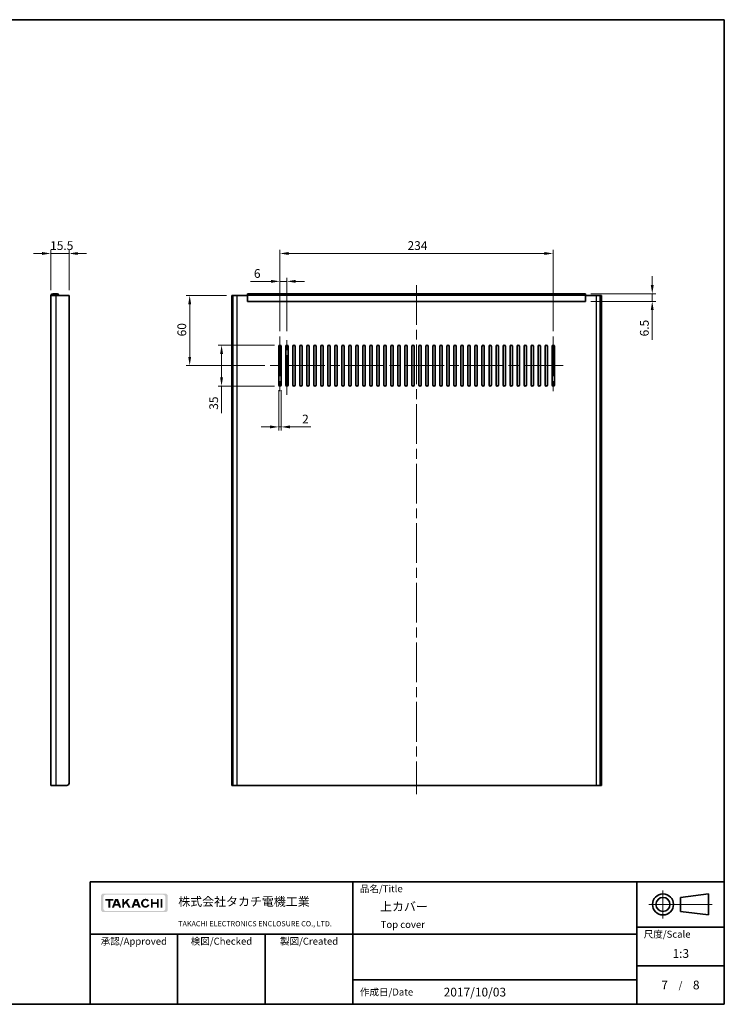
# Model space of a CAD drawing. Units: millimetres. Extents: x 0 to 11604, y 0 to 1686.
# Drawn here: x 9818 to 10421, y 0 to 843 of the extents above; entities that cross this region are included whole.
import ezdxf
from ezdxf.enums import TextEntityAlignment as Align

# ---------------------------------------------------------------- set-up
doc = ezdxf.new("R2010")
doc.units = ezdxf.units.MM
doc.header["$LTSCALE"] = 6
doc.linetypes.add('CHAIN', pattern=[0.35429999999999995, 0.2362, -0.0295, 0.0591, -0.0295])
doc.layers.get('Defpoints').update_dxf_attribs({"lineweight": 25})
for name, color, linetype, lineweight in [('Border (ISO)', 7, 'Continuous', 35), ('Centerline (ISO)', 131, 'Continuous', 18), ('Dimension (ISO)', 7, 'Continuous', 18), ('Hatch (ISO)', 1, 'Continuous', 18), ('Title (ISO)', 7, 'Continuous', 35), ('Visible (ISO)', 7, 'Continuous', 35), ('Visible Narrow (ISO)', 7, 'Continuous', 25)]:
    doc.layers.add(name, color=color, linetype=linetype, lineweight=lineweight)
doc.styles.add('Note Text (TK)', font='txt')
doc.styles.add('文字スタイル67', font='arial.ttf')
doc.dimstyles.new('Default - Method 1b (TK)', dxfattribs={"dimscale": 6, "dimtxt": 2.5, "dimasz": 2.5, "dimexe": 1, "dimexo": 1.499999999999999, "dimgap": 1, "dimtad": 1, "dimtoh": 1, "dimrnd": 1e-08, "dimdsep": 46, "dimtxsty": 'Note Text (TK)', "dimcen": 0.09, "dimdle": 5, "dimclrd": 100, "dimclre": 100, "dimclrt": 7, "dimadec": 1, "dimazin": 1, "dimtfac": 1, "dimtmove": 0, "dimatfit": 3, "dimfxl": 1, "dimtolj": 1, "dimlwd": -1, "dimlwe": -1, "dimarcsym": 0})

# ---------------------------------------------------------------- blocks, each defined once
blk = doc.blocks.new('図面枠 tk図枠')
at = {"layer": 'Border (ISO)'}
for p, q in [((14.49999999999999, 289), (405.4999999999997, 289)), ((14.49999999999999, 289), (14.50000000000001, 8.000000000000009)), ((405.4999999999997, 289), (405.4999999999997, 8.000000000000009)), ((14.50000000000001, 8.000000000000009), (405.4999999999997, 8.000000000000009))]:
    blk.add_line(p, q, dxfattribs=at)
blk = doc.blocks.new('表題欄 tk表題欄')
at = {"layer": 'Hatch (ISO)'}
h = blk.add_hatch(color=256, dxfattribs=at)
edge = h.paths.add_edge_path(flags=0)
edge.add_arc((95.57537688673351, 236.2990653650367), 0.5958259999999997, 269.9999999999897, 360)
edge.add_line((96.17120288673351, 236.2990653650368), (96.1712028867335, 239.7107813650365))
edge.add_arc((95.5753768867335, 239.7107813650366), 0.5958259999999997, 0, 90.0000000000068)
edge.add_line((95.57537688673342, 240.3066073650366), (79.13710888673356, 240.3066073650366))
edge.add_arc((79.13710888673353, 239.7107813650366), 0.5958259999999997, 89.99999999999744, 180)
edge.add_line((78.54128288673351, 239.7107813650365), (78.54128288673331, 236.2990653650368))
edge.add_arc((79.13710888673332, 236.2990653650365), 0.5958259999999997, 180, 270.0000000000231)
edge.add_line((79.13710888673356, 235.7032393650365), (95.57537688673342, 235.7032393650367))
edge = h.paths.add_edge_path()
edge.add_line((77.83935088673356, 239.9556413650365), (77.83935088673356, 236.0542053650368))
edge.add_arc((78.54128288673346, 236.0542053650367), 0.7019319999998936, 180, 270.0000000000087)
edge.add_line((78.54128288673355, 235.3522733650368), (96.17120288673351, 235.3522733650368))
edge.add_arc((96.17120288673351, 236.0542053650367), 0.7019319999998921, 270, 360)
edge.add_line((96.8731348867334, 236.0542053650368), (96.87313488673352, 239.9556413650365))
edge.add_arc((96.1712028867336, 239.9556413650367), 0.7019319999998921, 0, 90.00000000000873)
edge.add_line((96.1712028867335, 240.6575733650367), (78.54128288673355, 240.6575733650366))
edge.add_arc((78.54128288673355, 239.9556413650365), 0.7019319999999984, 90, 180)
for points in [[(79.07181288673355, 239.1476033650369), (79.07181288673355, 238.6578833650367), (79.92066088673353, 238.6578833650367), (79.92066088673353, 236.6581933650368), (80.50832488673353, 236.6581933650368), (80.50832488673353, 238.6578833650367), (81.35717288673355, 238.6578833650367), (81.35717288673355, 239.1476033650369)], [(85.68407849525303, 236.6581933650368), (84.9434673993943, 237.8918698287545), (84.41792288673358, 237.3246628822781), (84.41792288673358, 236.6581933650368), (83.89555488673355, 236.6581933650368), (83.89555488673355, 239.1476033650369), (84.41792288673358, 239.1476033650369), (84.41792288673358, 238.0993979968839), (85.38913556809511, 239.1476033650369), (86.1069649084727, 239.1476033650369), (85.31925422435492, 238.2974470774499), (86.30334488673353, 236.6581933650368)], [(92.0914293961446, 239.1476033650369), (92.0914293961446, 236.6581933650368), (92.60971639614463, 236.6581933650368), (92.60971639614463, 237.6580383650368), (93.76872039614459, 237.6580383650368), (93.76872039614459, 236.6581933650368), (94.28700739614462, 236.6581933650368), (94.28700739614462, 239.1476033650369), (93.76872039614459, 239.1476033650369), (93.76872039614459, 238.1477583650367), (92.60971639614463, 238.1477583650367), (92.60971639614463, 239.1476033650369)], [(94.8420233961447, 239.1476033650369), (94.8420233961447, 236.6581933650368), (95.3643913961447, 236.6581933650368), (95.3643913961447, 239.1476033650369)]]:
    blk.add_hatch(color=256, dxfattribs=at).paths.add_polyline_path(points)
h = blk.add_hatch(color=256, dxfattribs=at)
h.paths.add_polyline_path([(82.59020695886475, 237.7110913650368), (81.95242681460245, 237.7110913650368), (82.27131688673356, 238.5794973650367)], flags=0)
h.paths.add_polyline_path([(82.77903014574996, 237.1968853650368), (81.76360362771717, 237.1968853650368), (81.56578886050404, 236.6581933650368), (80.94907288673355, 236.6581933650368), (81.86321688673355, 239.1476033650369), (82.67941688673353, 239.1476033650369), (83.59356088673351, 236.6581933650368), (82.97684491296302, 236.6581933650368)])
h = blk.add_hatch(color=256, dxfattribs=at)
h.paths.add_polyline_path([(87.52707281460243, 237.7110913650368), (88.16485295886469, 237.7110913650368), (87.84596288673359, 238.5794973650367)], flags=0)
h.paths.add_polyline_path([(87.14043486050403, 236.6581933650368), (87.3382496277172, 237.1968853650368), (88.35367614574989, 237.1968853650368), (88.551490912963, 236.6581933650368), (89.16820688673344, 236.6581933650368), (88.25406288673351, 239.1476033650369), (87.43786288673356, 239.1476033650369), (86.52371888673358, 236.6581933650368)])
h = blk.add_hatch(color=256, dxfattribs=at)
edge = h.paths.add_edge_path()
edge.add_arc((90.52309888673331, 237.9028983650369), 1.273272000000011, 38.55054079078439, 336.5820184016556)
edge.add_line((91.69149139614443, 237.3968543650369), (91.17255542714857, 237.6216113977801))
edge.add_ellipse((90.52309888673351, 237.9028983650369), major_axis=(0, -0.7998759999999119), ratio=0.8673469387756529, start_angle=128.5505407907963, end_angle=426.582018401653, ccw=False)
edge.add_line((91.09381514418376, 238.3576891122095), (91.51887237036831, 238.6964075050431))
at = {"layer": 'Title (ISO)'}
for p, q in [((74.70882392282105, 244.052739026017), (255.7088239228211, 244.052739026017)), ((74.70882392282105, 209.052739026017), (74.70882392282105, 244.052739026017)), ((149.7088239228211, 244.052739026017), (149.7088239228211, 209.052739026017)), ((230.7088239228211, 244.052739026017), (230.7088239228211, 209.052739026017)), ((255.7088239228211, 244.052739026017), (255.7088239228211, 209.052739026017)), ((243.2088239228211, 239.552739026017), (251.2088239228211, 240.5527390260171)), ((243.2088239228211, 239.552739026017), (243.2088239228211, 235.552739026017)), ((251.2088239228211, 234.552739026017), (251.2088239228211, 240.5527390260171)), ((243.2088239228211, 235.552739026017), (251.2088239228211, 234.552739026017)), ((230.7088239228211, 231.052739026017), (255.7088239228211, 231.052739026017)), ((74.70882392282105, 229.052739026017), (230.7088239228211, 229.052739026017)), ((99.70882392282108, 229.052739026017), (99.70882392282108, 209.052739026017)), ((124.708823922821, 229.052739026017), (124.708823922821, 209.052739026017)), ((230.7088239228211, 220.052739026017), (255.7088239228211, 220.052739026017)), ((149.7088239228211, 216.052739026017), (230.7088239228211, 216.052739026017)), ((255.7088239228211, 209.052739026017), (74.70882392282105, 209.052739026017))]:
    blk.add_line(p, q, dxfattribs=at)
at = {"layer": 'Title (ISO)', "color": 4, "linetype": 'CHAIN', "lineweight": 18, "ltscale": 8.889559745788574}
blk.add_line((238.2088239228211, 241.552739026017), (238.2088239228211, 233.552739026017), dxfattribs=at)
at = {"layer": 'Title (ISO)', "color": 4, "linetype": 'CHAIN', "lineweight": 18, "ltscale": 20.00163269042969}
blk.add_line((252.2088239228211, 237.552739026017), (234.2088239228211, 237.552739026017), dxfattribs=at)
at = {"layer": 'Title (ISO)'}
for radius in [3, 2]:
    blk.add_circle((238.2088239228211, 237.552739026017), radius, dxfattribs=at)
at = {"layer": 'Title (ISO)', "color": 1, "char_height": 2.000000029802321, "line_spacing_factor": 1.5, "style": 'Note Text (TK)'}
for s, insert, attachment_point in [('\\fＭＳ Ｐゴシック|b0|i0;\\H2.0000;品名/Title', (151.708823922821, 242.052739026017), 4), ('\\fＭＳ Ｐゴシック|b0|i0;\\H2.0000;承認/Approved', (87.20882392282108, 227.052739026017), 5), ('\\fＭＳ Ｐゴシック|b0|i0;\\H2.0000;検図/Checked', (112.208823922821, 227.052739026017), 5), ('\\fＭＳ Ｐゴシック|b0|i0;\\H2.0000;製図/Created', (137.2088239228211, 227.052739026017), 5), ('\\fＭＳ Ｐゴシック|b0|i0;\\H2.0000;尺度/Scale', (232.7088239228211, 229.052739026017), 4), ('\\fＭＳ Ｐゴシック|b0|i0;\\H2.0000;作成日/Date', (151.708823922821, 212.552739026017), 4)]:
    blk.add_mtext(s, dxfattribs=dict(at, insert=insert, attachment_point=attachment_point))
at = {"layer": 'Title (ISO)', "color": 7, "line_spacing_factor": 1.5, "style": 'Note Text (TK)'}
for s, insert, char_height, attachment_point in [('株式会社タカチ電機工業', (99.87313488673342, 238.052739026017), 2.5, 4), ('\\fArial|b0|i0;\\H1.4986;TAKACHI ELECTRONICS ENCLOSURE CO., LTD.', (99.87313488673342, 232.052739026017), 1.49859994649887, 4), ('\\fＭＳ Ｐゴシック|b0|i0;\\H2.0000;/', (243.2088239228211, 214.552739026017), 2.000000029802321, 5)]:
    blk.add_mtext(s, dxfattribs=dict(at, insert=insert, char_height=char_height, attachment_point=attachment_point))
at = {"layer": 'Title (ISO)', "color": 7}
for tag, p, height, style in [('<品名>_001', (157.5667784682756, 235.6393867532897), 2.5, 'Note Text (TK)'), ('<Title>_001', (157.4932713957346, 230.5520568828656), 2.000000029802321, '文字スタイル67'), ('作成日_001', (175.6179148319119, 211.2814322078352), 2.5, 'Note Text (TK)'), ('<ページ_No.>_001', (237.9488807410029, 213.302739026017), 2.5, 'Note Text (TK)'), ('<総ページ数>_001', (246.7997330137302, 213.302739026017), 2.5, 'Note Text (TK)')]:
    blk.add_attdef(tag, p, '', height=height, dxfattribs=dict(at, style=style))
at = {"layer": 'Title (ISO)', "color": 7, "style": 'Note Text (TK)'}
for tag, p in [('<尺度>', (243.2088239228211, 223.5527390260171)), ('<承認>', (87.20882392282108, 217.052739026017))]:
    blk.add_attdef(tag, text='', height=2.5, dxfattribs=at).set_placement(p, align=Align.MIDDLE_CENTER)
blk = doc.blocks.new('*D283')
at = {"layer": 'Defpoints', "color": 0}
for p in [(9860.496770828284, 642.837638840641), (9844.996770828284, 606.837638840641), (9860.496770828284, 606.837638840641)]:
    blk.add_point(p, dxfattribs=at)
at = {"layer": 'Dimension (ISO)', "color": 100}
for p, q in [((9837.496770828284, 642.837638840641), (9829.996770828284, 642.837638840641)), ((9844.996770828284, 611.337638840641), (9844.996770828284, 645.837638840641)), ((9844.996770828284, 642.837638840641), (9860.496770828284, 642.837638840641)), ((9860.496770828284, 611.337638840641), (9860.496770828284, 645.837638840641)), ((9867.996770828284, 642.837638840641), (9875.496770828284, 642.837638840641))]:
    blk.add_line(p, q, dxfattribs=at)
for points in [[(9837.496770828284, 644.087638840641), (9837.496770828284, 641.587638840641), (9844.996770828284, 642.837638840641)], [(9867.996770828284, 644.087638840641), (9867.996770828284, 641.587638840641), (9860.496770828284, 642.837638840641)]]:
    blk.add_solid(points, dxfattribs=at)
at = {"layer": 'Dimension (ISO)', "color": 7, "insert": (9844.309270828286, 649.587638840641), "char_height": 7.5, "attachment_point": 4, "style": 'Note Text (TK)'}
blk.add_mtext('\\A1;15.5', dxfattribs=at)
blk = doc.blocks.new('*D284')
at = {"layer": 'Defpoints', "color": 0}
for p in [(10275.05211800629, 642.837638840641), (10041.05211800629, 571.8376388430408), (10275.05211800629, 571.8376388430408)]:
    blk.add_point(p, dxfattribs=at)
at = {"layer": 'Dimension (ISO)', "color": 100}
for p, q in [((10041.05211800629, 576.3376388430408), (10041.05211800629, 645.837638840641)), ((10048.55211800629, 642.837638840641), (10267.55211800629, 642.837638840641)), ((10275.05211800629, 576.3376388430408), (10275.05211800629, 645.837638840641))]:
    blk.add_line(p, q, dxfattribs=at)
for points in [[(10048.55211800629, 644.087638840641), (10048.55211800629, 641.587638840641), (10041.05211800629, 642.837638840641)], [(10267.55211800629, 644.087638840641), (10267.55211800629, 641.587638840641), (10275.05211800629, 642.837638840641)]]:
    blk.add_solid(points, dxfattribs=at)
at = {"layer": 'Dimension (ISO)', "color": 7, "insert": (10150.31774300629, 649.587638840641), "char_height": 7.5, "attachment_point": 4, "style": 'Note Text (TK)'}
blk.add_mtext('\\A1;234', dxfattribs=at)
blk = doc.blocks.new('*D285')
at = {"layer": 'Defpoints', "color": 0}
for p in [(10041.05211800629, 618.9579275623612), (10041.05211800629, 571.8376388430408), (10047.05211800629, 571.8376388430408)]:
    blk.add_point(p, dxfattribs=at)
at = {"layer": 'Dimension (ISO)', "color": 100}
for p, q in [((10033.55211800629, 618.9579275623612), (10015.79075430642, 618.9579275623612)), ((10041.05211800629, 576.3376388430408), (10041.05211800629, 621.9579275623612)), ((10047.05211800629, 618.9579275623612), (10041.05211800629, 618.9579275623612)), ((10047.05211800629, 576.3376388430408), (10047.05211800629, 621.9579275623612)), ((10054.55211800629, 618.9579275623612), (10062.05211800629, 618.9579275623612))]:
    blk.add_line(p, q, dxfattribs=at)
for points in [[(10033.55211800629, 620.2079275623612), (10033.55211800629, 617.7079275623611), (10041.05211800629, 618.9579275623612)], [(10054.55211800629, 620.2079275623612), (10054.55211800629, 617.7079275623611), (10047.05211800629, 618.9579275623612)]]:
    blk.add_solid(points, dxfattribs=at)
at = {"layer": 'Dimension (ISO)', "color": 7, "insert": (10018.79075430643, 625.7079275623611), "char_height": 7.5, "attachment_point": 4, "style": 'Note Text (TK)'}
blk.add_mtext('\\A1;6', dxfattribs=at)
blk = doc.blocks.new('*D286')
at = {"layer": 'Defpoints', "color": 0}
for p in [(9999.802118006304, 606.8376388406411), (9963.802118006302, 546.837638840641), (10032.55211800629, 546.8376388406411)]:
    blk.add_point(p, dxfattribs=at)
at = {"layer": 'Dimension (ISO)', "color": 100}
for p, q in [((9995.302118006304, 606.8376388406411), (9960.802118006302, 606.837638840641)), ((9963.802118006302, 599.337638840641), (9963.802118006302, 554.337638840641)), ((10028.05211800629, 546.8376388406411), (9960.802118006302, 546.837638840641))]:
    blk.add_line(p, q, dxfattribs=at)
for points in [[(9962.552118006302, 599.337638840641), (9965.052118006302, 599.337638840641), (9963.802118006302, 606.837638840641)], [(9962.552118006302, 554.337638840641), (9965.052118006302, 554.337638840641), (9963.802118006302, 546.837638840641)]]:
    blk.add_solid(points, dxfattribs=at)
at = {"layer": 'Dimension (ISO)', "color": 7, "insert": (9957.052118006302, 571.8731502042772), "char_height": 7.5, "attachment_point": 4, "rotation": 90, "style": 'Note Text (TK)'}
blk.add_mtext('\\A1;60', dxfattribs=at)
blk = doc.blocks.new('*D287')
at = {"layer": 'Defpoints', "color": 0}
for p in [(10041.05211800361, 564.3376388430412), (9991.086006683765, 529.337638843041), (10041.05211800722, 529.337638843041)]:
    blk.add_point(p, dxfattribs=at)
at = {"layer": 'Dimension (ISO)', "color": 100}
for p, q in [((10036.55211800361, 564.3376388430412), (9988.086006683765, 564.3376388430412)), ((9991.086006683765, 556.8376388430412), (9991.086006683765, 536.837638843041)), ((10036.55211800722, 529.337638843041), (9988.086006683765, 529.337638843041)), ((9991.086006683765, 529.337638843041), (9991.086006683765, 506.0365023333587))]:
    blk.add_line(p, q, dxfattribs=at)
for points in [[(9989.836006683767, 556.8376388430412), (9992.336006683763, 556.8376388430412), (9991.086006683765, 564.3376388430412)], [(9989.836006683767, 536.837638843041), (9992.336006683763, 536.837638843041), (9991.086006683765, 529.337638843041)]]:
    blk.add_solid(points, dxfattribs=at)
at = {"layer": 'Dimension (ISO)', "color": 7, "insert": (9984.336006683763, 509.0365023333559), "char_height": 7.5, "attachment_point": 4, "rotation": 90, "style": 'Note Text (TK)'}
blk.add_mtext('\\A1;35', dxfattribs=at)
blk = doc.blocks.new('*D288')
at = {"layer": 'Defpoints', "color": 0}
for p in [(10040.05211800629, 530.3376388242557), (10042.05211800629, 530.3376388242557), (10042.05211800629, 494.3376388242556)]:
    blk.add_point(p, dxfattribs=at)
at = {"layer": 'Dimension (ISO)', "color": 100}
for p, q in [((10040.05211800629, 525.8376388242557), (10040.05211800629, 491.3376388242556)), ((10042.05211800629, 525.8376388242557), (10042.05211800629, 491.3376388242556)), ((10032.55211800629, 494.3376388242556), (10025.05211800629, 494.3376388242556)), ((10040.05211800629, 494.3376388242556), (10042.05211800629, 494.3376388242556)), ((10049.55211800629, 494.3376388242556), (10067.39870898014, 494.3376388242556))]:
    blk.add_line(p, q, dxfattribs=at)
for points in [[(10032.55211800629, 495.5876388242557), (10032.55211800629, 493.0876388242556), (10040.05211800629, 494.3376388242556)], [(10049.55211800629, 495.5876388242557), (10049.55211800629, 493.0876388242556), (10042.05211800629, 494.3376388242556)]]:
    blk.add_solid(points, dxfattribs=at)
at = {"layer": 'Dimension (ISO)', "color": 7, "insert": (10060.05211807105, 501.0876388242556), "char_height": 7.5, "attachment_point": 4, "style": 'Note Text (TK)'}
blk.add_mtext('\\A1;2', dxfattribs=at)
blk = doc.blocks.new('*D289')
at = {"layer": 'Defpoints', "color": 0}
for p in [(10302.80211800629, 608.3376388406411), (10302.80211800629, 601.8376388406411), (10359.80211800629, 601.8376388406411)]:
    blk.add_point(p, dxfattribs=at)
at = {"layer": 'Dimension (ISO)', "color": 100}
for p, q in [((10359.80211800629, 615.8376388406411), (10359.80211800629, 623.3376388406411)), ((10307.30211800629, 608.3376388406411), (10362.80211800629, 608.3376388406411)), ((10359.80211800629, 608.3376388406411), (10359.80211800629, 601.8376388406411)), ((10307.30211800629, 601.8376388406411), (10362.80211800629, 601.8376388406411)), ((10359.80211800629, 594.3376388406411), (10359.80211800629, 568.8632068440288))]:
    blk.add_line(p, q, dxfattribs=at)
for points in [[(10358.55211800629, 615.8376388406411), (10361.05211800629, 615.8376388406411), (10359.80211800629, 608.3376388406411)], [(10358.55211800629, 594.3376388406411), (10361.05211800629, 594.3376388406411), (10359.80211800629, 601.8376388406411)]]:
    blk.add_solid(points, dxfattribs=at)
at = {"layer": 'Dimension (ISO)', "color": 7, "insert": (10353.05211800629, 571.8632068440259), "char_height": 7.5, "attachment_point": 4, "rotation": 90, "style": 'Note Text (TK)'}
blk.add_mtext('\\A1;6.5', dxfattribs=at)

msp = doc.modelspace()

# ---------------------------------------------------------------- linework, layer by layer
at = {"layer": 'Centerline (ISO)', "linetype": 'CHAIN', "ltscale": 23.99096870422363}
for p, q in [((10158.05211800629, 615.8376388406409), (10158.05211800629, 179.8376388406409)), ((10041.05211800629, 571.8376388430408), (10041.05211800629, 521.8376388430408)), ((10047.05211800629, 521.8376388430408), (10047.05211800629, 571.8376388430408)), ((10275.05211800629, 571.8376388430408), (10275.05211800629, 521.8376388430408)), ((10283.55211800629, 546.8376388406409), (10032.55211800629, 546.8376388406409))]:
    msp.add_line(p, q, dxfattribs=at)
at = {"layer": 'Visible (ISO)'}
for p, q in [((9846.49677082828, 608.3376388406409), (9850.246770828277, 608.3376388406409)), ((9850.246770828277, 607.337638840641), (9846.49677082828, 607.337638840641)), ((10013.30211800629, 608.3376388406409), (10302.80211800629, 608.3376388406409)), ((10013.30211800629, 606.837638840641), (10013.30211800629, 608.337638840641)), ((10302.80211800629, 608.337638840641), (10302.80211800629, 606.837638840641)), ((9844.996770828284, 187.3376388406409), (9844.996770828284, 606.837638840641)), ((9849.496770828286, 606.837638840641), (9844.996770828284, 606.837638840641)), ((9849.496770828286, 606.837638840641), (9860.496770828284, 606.837638840641)), ((9860.496770828284, 606.837638840641), (9860.496770828284, 189.337638840641)), ((9999.8021180063, 606.837638840641), (9999.8021180063, 189.337638840641)), ((10000.8021180063, 606.837638840641), (9999.8021180063, 606.837638840641)), ((10000.80211800629, 606.837638840641), (10004.30211800629, 606.837638840641)), ((10000.8021180063, 189.337638840641), (10000.8021180063, 606.837638840641)), ((10004.30211800629, 606.837638840641), (10013.30211800629, 606.837638840641)), ((10013.30211800629, 606.837638840641), (10013.30211800629, 601.8376388406409)), ((10302.80211800629, 601.8376388406409), (10013.30211800629, 601.8376388406409)), ((10302.80211800629, 601.8376388406409), (10302.80211800629, 606.837638840641)), ((10302.80211800629, 606.837638840641), (10311.80211800629, 606.837638840641)), ((10311.80211800629, 606.837638840641), (10315.30211800629, 606.837638840641)), ((10315.3021180063, 606.837638840641), (10316.3021180063, 606.837638840641)), ((10315.3021180063, 189.3376388406409), (10315.3021180063, 606.837638840641)), ((10316.3021180063, 189.3376388406409), (10316.3021180063, 606.837638840641)), ((10040.05211800629, 530.3376388242557), (10040.05211800629, 563.3376388570264)), ((10042.05211800629, 563.3376388570264), (10042.05211800629, 530.3376388242557)), ((10046.05211800629, 530.3376388242557), (10046.05211800629, 563.3376388570264)), ((10048.05211800629, 563.3376388570264), (10048.05211800629, 530.3376388242557)), ((10052.05211800629, 530.3376388242557), (10052.05211800629, 563.3376388570264)), ((10054.05211800629, 563.3376388570264), (10054.05211800629, 530.3376388242557)), ((10058.05211800629, 530.3376388242557), (10058.05211800629, 563.3376388570264)), ((10060.05211800629, 563.3376388570264), (10060.05211800629, 530.3376388242557)), ((10064.05211800629, 530.3376388242557), (10064.05211800629, 563.3376388570264)), ((10066.05211800629, 563.3376388570264), (10066.05211800629, 530.3376388242557)), ((10070.05211800629, 530.3376388242557), (10070.05211800629, 563.3376388570264)), ((10072.05211800629, 563.3376388570264), (10072.05211800629, 530.3376388242557)), ((10076.05211800629, 530.3376388242557), (10076.05211800629, 563.3376388570264)), ((10078.05211800629, 563.3376388570264), (10078.05211800629, 530.3376388242557)), ((10082.05211800629, 530.3376388242557), (10082.05211800629, 563.3376388570264)), ((10084.05211800629, 563.3376388570264), (10084.05211800629, 530.3376388242557)), ((10088.05211800629, 530.3376388242557), (10088.05211800629, 563.3376388570264)), ((10090.05211800629, 563.3376388570264), (10090.05211800629, 530.3376388242557)), ((10094.05211800629, 530.3376388242557), (10094.05211800629, 563.3376388570264)), ((10096.05211800629, 563.3376388570264), (10096.05211800629, 530.3376388242557)), ((10100.05211800629, 530.3376388242557), (10100.05211800629, 563.3376388570264)), ((10102.05211800629, 563.3376388570264), (10102.05211800629, 530.3376388242557)), ((10106.05211800629, 530.3376388242557), (10106.05211800629, 563.3376388570264)), ((10108.05211800629, 563.3376388570264), (10108.05211800629, 530.3376388242557)), ((10112.05211800629, 530.3376388242557), (10112.05211800629, 563.3376388570264)), ((10114.05211800629, 563.3376388570264), (10114.05211800629, 530.3376388242557)), ((10118.05211800629, 530.3376388242557), (10118.05211800629, 563.3376388570264)), ((10120.05211800629, 563.3376388570264), (10120.05211800629, 530.3376388242557)), ((10124.05211800629, 530.3376388242557), (10124.05211800629, 563.3376388570264)), ((10126.05211800629, 563.3376388570264), (10126.05211800629, 530.3376388242557)), ((10130.05211800629, 530.3376388242557), (10130.05211800629, 563.3376388570264)), ((10132.05211800629, 563.3376388570264), (10132.05211800629, 530.3376388242557)), ((10136.05211800629, 530.3376388242557), (10136.05211800629, 563.3376388570264)), ((10138.05211800629, 563.3376388570264), (10138.05211800629, 530.3376388242557)), ((10142.05211800629, 530.3376388242557), (10142.05211800629, 563.3376388570264)), ((10144.05211800629, 563.3376388570264), (10144.05211800629, 530.3376388242557)), ((10148.05211800629, 530.3376388242557), (10148.05211800629, 563.3376388570264)), ((10150.05211800629, 563.3376388570264), (10150.05211800629, 530.3376388242557)), ((10154.05211800629, 530.3376388242557), (10154.05211800629, 563.3376388570264)), ((10156.05211800629, 563.3376388570264), (10156.05211800629, 530.3376388242557)), ((10160.05211800629, 530.3376388242557), (10160.05211800629, 563.3376388570264)), ((10162.05211800629, 563.3376388570264), (10162.05211800629, 530.3376388242557)), ((10166.05211800629, 530.3376388242557), (10166.05211800629, 563.3376388570264)), ((10168.05211800629, 563.3376388570264), (10168.05211800629, 530.3376388242557)), ((10172.05211800629, 530.3376388242557), (10172.05211800629, 563.3376388570264)), ((10174.05211800629, 563.3376388570264), (10174.05211800629, 530.3376388242557)), ((10178.05211800629, 530.3376388242557), (10178.05211800629, 563.3376388570264)), ((10180.05211800629, 563.3376388570264), (10180.05211800629, 530.3376388242557)), ((10184.05211800629, 530.3376388242557), (10184.05211800629, 563.3376388570264)), ((10186.05211800629, 563.3376388570264), (10186.05211800629, 530.3376388242557)), ((10190.05211800629, 530.3376388242557), (10190.05211800629, 563.3376388570264)), ((10192.05211800629, 563.3376388570264), (10192.05211800629, 530.3376388242557)), ((10196.05211800629, 530.3376388242557), (10196.05211800629, 563.3376388570264)), ((10198.05211800629, 563.3376388570264), (10198.05211800629, 530.3376388242557)), ((10202.05211800629, 530.3376388242557), (10202.05211800629, 563.3376388570264)), ((10204.05211800629, 563.3376388570264), (10204.05211800629, 530.3376388242557)), ((10208.05211800629, 530.3376388242557), (10208.05211800629, 563.3376388570264)), ((10210.05211800629, 563.3376388570264), (10210.05211800629, 530.3376388242557)), ((10214.05211800629, 530.3376388242557), (10214.05211800629, 563.3376388570264)), ((10216.05211800629, 563.3376388570264), (10216.05211800629, 530.3376388242557)), ((10220.05211800629, 530.3376388242557), (10220.05211800629, 563.3376388570264)), ((10222.05211800629, 563.3376388570264), (10222.05211800629, 530.3376388242557)), ((10226.05211800629, 530.3376388242557), (10226.05211800629, 563.3376388570264)), ((10228.05211800629, 563.3376388570264), (10228.05211800629, 530.3376388242557)), ((10232.05211800629, 530.3376388242557), (10232.05211800629, 563.3376388570264)), ((10234.05211800629, 563.3376388570264), (10234.05211800629, 530.3376388242557)), ((10238.05211800629, 530.3376388242557), (10238.05211800629, 563.3376388570264)), ((10240.05211800629, 563.3376388570264), (10240.05211800629, 530.3376388242557)), ((10244.05211800629, 530.3376388242557), (10244.05211800629, 563.3376388570264)), ((10246.05211800629, 563.3376388570264), (10246.05211800629, 530.3376388242557)), ((10250.05211800629, 530.3376388242557), (10250.05211800629, 563.3376388570264)), ((10252.05211800629, 563.3376388570264), (10252.05211800629, 530.3376388242557)), ((10256.05211800629, 530.3376388242557), (10256.05211800629, 563.3376388570264)), ((10258.05211800629, 563.3376388570264), (10258.05211800629, 530.3376388242557)), ((10262.05211800629, 530.3376388242557), (10262.05211800629, 563.3376388570264)), ((10264.05211800629, 563.3376388570264), (10264.05211800629, 530.3376388242557)), ((10268.05211800629, 530.3376388242557), (10268.05211800629, 563.3376388570264)), ((10270.05211800629, 563.3376388570264), (10270.05211800629, 530.3376388242557)), ((10274.05211800629, 530.3376388242557), (10274.05211800629, 563.3376388570264)), ((10276.05211800629, 563.3376388570264), (10276.05211800629, 530.3376388242557)), ((9844.996770828284, 187.3376388406409), (9849.496770828286, 187.3376388406409)), ((9858.496770828286, 187.3376388406409), (9849.496770828286, 187.3376388406409)), ((9999.8021180063, 187.3376388406409), (9999.8021180063, 189.337638840641)), ((9999.8021180063, 187.3376388406409), (10000.8021180063, 187.3376388406409)), ((10000.8021180063, 189.337638840641), (10000.8021180063, 187.3376388406409)), ((10000.80211800629, 187.3376388406409), (10004.30211800629, 187.3376388406409)), ((10004.30211800629, 187.3376388406409), (10311.80211800629, 187.3376388406409)), ((10311.80211800629, 187.3376388406409), (10315.30211800629, 187.3376388406409)), ((10315.3021180063, 187.3376388406409), (10315.3021180063, 189.3376388406409)), ((10315.3021180063, 187.3376388406409), (10316.3021180063, 187.3376388406409)), ((10316.3021180063, 189.3376388406409), (10316.3021180063, 187.3376388406409))]:
    msp.add_line(p, q, dxfattribs=at)
for centre, radius, start, end in [((9846.49677082828, 606.837638840641), 1.500000000000027, 90, 180), ((9846.49677082828, 606.837638840641), 0.4999999999999716, 90, 180), ((9850.246770828277, 606.837638840641), 1.499999999999985, 0, 90), ((9850.246770828277, 606.8376388406409), 0.5000000000000271, 0, 90), ((10041.05211800629, 563.3376388430408), 0.9999999999999966, 0, 180), ((10047.05211800629, 563.3376388430408), 0.9999999999999966, 0, 180), ((10053.05211800629, 563.3376388430408), 0.9999999999999966, 0, 179.9999991462263), ((10059.05211800629, 563.3376388430408), 0.9999999999999966, 0, 180), ((10065.05211800629, 563.3376388430408), 0.9999999999999966, 0, 179.9999991462263), ((10071.05211800629, 563.3376388430408), 0.9999999999999966, 0, 180), ((10077.05211800629, 563.3376388430408), 0.9999999999999966, 0, 180), ((10083.05211800629, 563.3376388430408), 0.9999999999999966, 0, 179.9999991462263), ((10089.05211800629, 563.3376388430408), 0.9999999999999966, 0, 180), ((10095.05211800629, 563.3376388430408), 0.9999999999999966, 0, 179.9999991462263), ((10101.05211800629, 563.3376388430408), 0.9999999999999966, 0, 180), ((10107.05211800629, 563.3376388430408), 0.9999999999999966, 0, 180), ((10113.05211800629, 563.3376388430408), 0.9999999999999966, 0, 179.9999991462263), ((10119.05211800629, 563.3376388430408), 1.000000000000001, 8.537736463e-07, 179.9999991462263), ((10125.05211800629, 563.3376388430408), 1.000000000000001, 8.537736463e-07, 179.9999991462263), ((10131.05211800629, 563.3376388430408), 1.000000000000001, 8.537736463e-07, 179.9999991462263), ((10137.05211800629, 563.3376388430408), 1.000000000000001, 8.537736463e-07, 179.9999991462263), ((10143.05211800629, 563.3376388430408), 1.000000000000001, 8.537736463e-07, 179.9999991462263), ((10149.05211800629, 563.3376388430408), 1, 0, 179.9999991462263), ((10155.05211800629, 563.3376388430408), 1.000000000000001, 8.537736463e-07, 179.9999991462263), ((10161.05211800629, 563.3376388430408), 1, 8.537736463e-07, 179.9999991462263), ((10167.05211800629, 563.3376388430408), 1, 0, 180), ((10173.05211800629, 563.3376388430408), 1.000000000000001, 0, 180), ((10179.05211800629, 563.3376388430408), 1.000000000000001, 0, 180), ((10185.05211800629, 563.3376388430408), 1.000000000000001, 0, 180), ((10191.05211800629, 563.3376388430408), 1.000000000000001, 0, 180), ((10197.05211800629, 563.3376388430408), 1.000000000000001, 0, 180), ((10203.05211800629, 563.3376388430408), 0.9999999999999966, 0, 180), ((10209.05211800629, 563.3376388430408), 0.9999999999999966, 0, 180), ((10215.05211800629, 563.3376388430408), 0.9999999999999966, 0, 180), ((10221.05211800629, 563.3376388430408), 0.9999999999999966, 0, 180), ((10227.05211800629, 563.3376388430408), 0.9999999999999966, 0, 180), ((10233.05211800629, 563.3376388430408), 0.9999999999999966, 0, 180), ((10239.05211800629, 563.3376388430408), 0.9999999999999966, 0, 180), ((10245.05211800629, 563.3376388430408), 0.9999999999999966, 0, 180), ((10251.05211800629, 563.3376388430408), 0.9999999999999966, 0, 180), ((10257.05211800629, 563.3376388430408), 0.9999999999999966, 0, 180), ((10263.05211800629, 563.3376388430408), 0.9999999999999966, 0, 180), ((10269.05211800629, 563.3376388430408), 0.9999999999999966, 0, 180), ((10275.05211800629, 563.3376388430408), 0.9999999999999966, 0, 180), ((10041.05211800629, 530.3376388430408), 0.9999999999999966, 180.0000008537735, 359.9999991462263), ((10047.05211800629, 530.3376388430408), 0.9999999999999966, 180.0000008537735, 359.9999991462263), ((10053.05211800629, 530.3376388430408), 0.9999999999999966, 180.0000008537735, 359.9999991462263), ((10059.05211800629, 530.3376388430408), 0.9999999999999966, 180.0000008537735, 359.9999991462263), ((10065.05211800629, 530.3376388430408), 0.9999999999999966, 180.0000008537735, 359.9999991462263), ((10071.05211800629, 530.3376388430408), 0.9999999999999966, 180.0000008537735, 359.9999991462263), ((10077.05211800629, 530.3376388430408), 0.9999999999999966, 180.0000008537735, 359.9999991462263), ((10083.05211800629, 530.3376388430408), 0.9999999999999966, 180.0000008537735, 359.9999991462263), ((10089.05211800629, 530.3376388430408), 0.9999999999999966, 180.0000008537735, 359.9999991462263), ((10095.05211800629, 530.3376388430408), 0.9999999999999966, 180.0000008537735, 359.9999991462263), ((10101.05211800629, 530.3376388430408), 0.9999999999999966, 180.0000008537735, 359.9999991462263), ((10107.05211800629, 530.3376388430408), 0.9999999999999966, 180.0000008537735, 359.9999991462263), ((10113.05211800629, 530.3376388430408), 0.9999999999999966, 180.0000008537735, 359.9999991462263), ((10119.05211800629, 530.3376388430408), 1.000000000000001, 180.0000008537735, 359.9999991462263), ((10125.05211800629, 530.3376388430408), 1.000000000000001, 180.0000008537735, 359.9999991462263), ((10131.05211800629, 530.3376388430408), 1.000000000000001, 180.0000008537735, 359.9999991462263), ((10137.05211800629, 530.3376388430408), 1.000000000000001, 180.0000008537735, 359.9999991462263), ((10143.05211800629, 530.3376388430408), 1.000000000000001, 180.0000008537735, 359.9999991462263), ((10149.05211800629, 530.3376388430408), 1.000000000000001, 180.0000008537735, 359.9999991462263), ((10155.05211800629, 530.3376388430408), 1, 180.0000008537735, 359.9999991462263), ((10161.05211800629, 530.3376388430408), 1.000000000000001, 180.0000012074181, 359.9999991462263), ((10167.05211800629, 530.3376388430408), 1.000000000000001, 180.0000008537735, 359.9999991462263), ((10173.05211800629, 530.3376388430408), 1.000000000000001, 180.0000008537735, 359.9999991462263), ((10179.05211800629, 530.3376388430408), 1.000000000000001, 180.0000008537735, 359.9999991462263), ((10185.05211800629, 530.3376388430408), 1.000000000000001, 180.0000008537735, 359.9999991462263), ((10191.05211800629, 530.3376388430408), 1.000000000000001, 180.0000008537735, 359.9999991462263), ((10197.05211800629, 530.3376388430408), 0.9999999999999966, 180.0000008537735, 359.9999991462263), ((10203.05211800629, 530.3376388430408), 0.9999999999999966, 180.0000008537735, 359.9999991462263), ((10209.05211800629, 530.3376388430408), 0.9999999999999966, 180.0000008537735, 359.9999991462263), ((10215.05211800629, 530.3376388430408), 0.9999999999999966, 180.0000008537735, 359.9999991462263), ((10221.05211800629, 530.3376388430408), 0.9999999999999966, 180.0000008537735, 359.9999991462263), ((10227.05211800629, 530.3376388430408), 0.9999999999999966, 180.0000008537735, 359.9999991462263), ((10233.05211800629, 530.3376388430408), 0.9999999999999966, 180.0000008537735, 359.9999991462263), ((10239.05211800629, 530.3376388430408), 0.9999999999999966, 180.0000008537735, 359.9999991462263), ((10245.05211800629, 530.3376388430408), 0.9999999999999966, 180.0000008537735, 359.9999991462263), ((10251.05211800629, 530.3376388430408), 0.9999999999999966, 180.0000008537735, 359.9999991462263), ((10257.05211800629, 530.3376388430408), 0.9999999999999966, 180.0000008537735, 359.9999991462263), ((10263.05211800629, 530.3376388430408), 0.9999999999999966, 180.0000008537735, 359.9999991462263), ((10269.05211800629, 530.3376388430408), 0.9999999999999966, 180.0000008537735, 359.9999991462263), ((10275.05211800629, 530.3376388430408), 0.9999999999999966, 180.0000008537735, 359.9999991462263), ((9858.496770828286, 189.337638840641), 2.000000000000005, 270, 0)]:
    msp.add_arc(centre, radius, start, end, dxfattribs=at)
at = {"layer": 'Visible Narrow (ISO)'}
for p, q in [((9849.496770828286, 187.3376388406409), (9849.496770828286, 606.837638840641)), ((10004.30211800629, 606.837638840641), (10004.30211800629, 187.3376388406409)), ((10302.80211800629, 606.837638840641), (10013.30211800629, 606.837638840641)), ((10311.80211800629, 606.837638840641), (10311.80211800629, 187.3376388406409)), ((10000.8021180063, 189.337638840641), (9999.8021180063, 189.337638840641)), ((10316.3021180063, 189.3376388406409), (10315.3021180063, 189.3376388406409))]:
    msp.add_line(p, q, dxfattribs=at)

# ---------------------------------------------------------------- block references
at = {"xscale": 3, "yscale": 3, "zscale": 3}
msp.add_blockref('図面枠 tk図枠', (9204.999999999998, -23.99999999999979), dxfattribs=at)
ref = msp.add_blockref('表題欄 tk表題欄', (9654.373528231536, -627.1582170780507), dxfattribs=dict(xscale=3, yscale=3, zscale=3))
ref.add_attrib('<品名>_001', '上カバー', (10126.77556818182, 79.90909090909115), dxfattribs={"layer": 'Title (ISO)', "color": 7, "height": 7.5, "style": 'Note Text (TK)'})
ref.add_attrib('<尺度>_001', '1:3', (10377.13920454544, 39.75000000000033), dxfattribs={"layer": 'Title (ISO)', "color": 7, "height": 7.5, "style": 'Note Text (TK)'})
ref.add_attrib('作成日_001', '2017/10/03', (10181.22727272727, 6.686079545454815), dxfattribs={"layer": 'Title (ISO)', "color": 7, "height": 7.5, "style": 'Note Text (TK)'})
ref.add_attrib('<Title>_001', 'Top cover', (10127.30354706392, 65.33287854888087), dxfattribs={"layer": 'Title (ISO)', "color": 7, "height": 6.000000089406968, "style": '文字スタイル67'})
ref.add_attrib('<ページ_No.>_001', '7', (10367.55492101264, 12.75000000000025), dxfattribs={"layer": 'Title (ISO)', "color": 7, "height": 7.5, "style": 'Note Text (TK)'})
ref.add_attrib('<総ページ数>_001', '8', (10394.60436562072, 12.79860163710803), dxfattribs={"layer": 'Title (ISO)', "color": 7, "height": 7.5, "style": 'Note Text (TK)'})

# ---------------------------------------------------------------- dimensions: what is measured, and where the dimension line sits
at = {"layer": 'Dimension (ISO)', "color": 100}
for base, p1, p2, picture, middle in [((9860.496770828284, 642.837638840641), (9844.996770828284, 606.837638840641), (9860.496770828284, 606.837638840641), '*D283', (9852.746770828284, 642.837638840641)), ((10041.05211800629, 618.9579275623612), (10047.05211800629, 571.8376388430408), (10041.05211800629, 571.8376388430408), '*D285', (10020.92143612461, 618.9579275623612)), ((10042.05211800629, 494.3376388242556), (10040.05211800629, 530.3376388242557), (10042.05211800629, 530.3376388242557), '*D288', (10062.2254135256, 494.3376388242556))]:
    dim = msp.add_linear_dim(base=base, p1=p1, p2=p2, dimstyle='Default - Method 1b (TK)', override={"dimscale": 0, "dimtxt": 7.5, "dimasz": 7.5, "dimexe": 3, "dimexo": 4.499999999999999, "dimgap": 3, "dimtoh": 0, "dimdec": 2, "dimcen": 0.27, "dimtol": 0, "dimlim": 0, "dimtp": 0, "dimtm": 0, "dimtdec": 2, "dimtofl": 1, "dimatfit": 1}, dxfattribs=at)
    dim.commit()
    dim.dimension.update_dxf_attribs({"geometry": picture, "text_midpoint": middle, "dimtype": 160})
for base, p1, p2, angle, override, picture, middle in [((10275.05211800629, 642.837638840641), (10041.05211800629, 571.8376388430408), (10275.05211800629, 571.8376388430408), 180, {"dimscale": 0, "dimtxt": 7.5, "dimasz": 7.5, "dimexe": 3, "dimexo": 4.499999999999999, "dimgap": 3, "dimtoh": 0, "dimdec": 2, "dimcen": 0.27, "dimtol": 0, "dimlim": 0, "dimtp": 0, "dimtm": 0, "dimtdec": 2, "dimtofl": 0, "dimatfit": 1}, '*D284', (10158.05211800629, 642.837638840641)), ((10359.80211800629, 601.8376388406411), (10302.80211800629, 608.3376388406409), (10302.80211800629, 601.8376388406409), 270, {"dimscale": 0, "dimtxt": 7.5, "dimasz": 7.5, "dimexe": 3, "dimexo": 4.499999999999999, "dimgap": 3, "dimtoh": 0, "dimdec": 2, "dimcen": 0.27, "dimtol": 0, "dimlim": 0, "dimtp": 0, "dimtm": 0, "dimtdec": 2, "dimtofl": 1, "dimatfit": 1}, '*D289', (10359.80211800629, 577.8504227531167)), ((9963.802118006302, 546.837638840641), (9999.8021180063, 606.8376388406409), (10032.55211800629, 546.8376388406409), 90, {"dimscale": 0, "dimtxt": 7.5, "dimasz": 7.5, "dimexe": 3, "dimexo": 4.499999999999999, "dimgap": 3, "dimtoh": 0, "dimdec": 2, "dimcen": 0.27, "dimtol": 0, "dimlim": 0, "dimtp": 0, "dimtm": 0, "dimtdec": 2, "dimtofl": 0, "dimatfit": 1}, '*D286', (9963.8021180063, 576.8376388406409)), ((9991.086006683765, 529.337638843041), (10041.05211800361, 564.3376388430408), (10041.05211800722, 529.3376388430408), 90, {"dimscale": 0, "dimtxt": 7.5, "dimasz": 7.5, "dimexe": 3, "dimexo": 4.499999999999999, "dimgap": 3, "dimtoh": 0, "dimdec": 2, "dimcen": 0.27, "dimtol": 0, "dimlim": 0, "dimtp": 0, "dimtm": 0, "dimtdec": 2, "dimtofl": 0, "dimatfit": 2}, '*D287', (9991.086006683763, 513.937070515174))]:
    dim = msp.add_linear_dim(base=base, p1=p1, p2=p2, angle=angle, dimstyle='Default - Method 1b (TK)', override=override, dxfattribs=at)
    dim.commit()
    dim.dimension.update_dxf_attribs({"geometry": picture, "text_midpoint": middle, "dimtype": 160})

doc.saveas('drawing.dxf')
